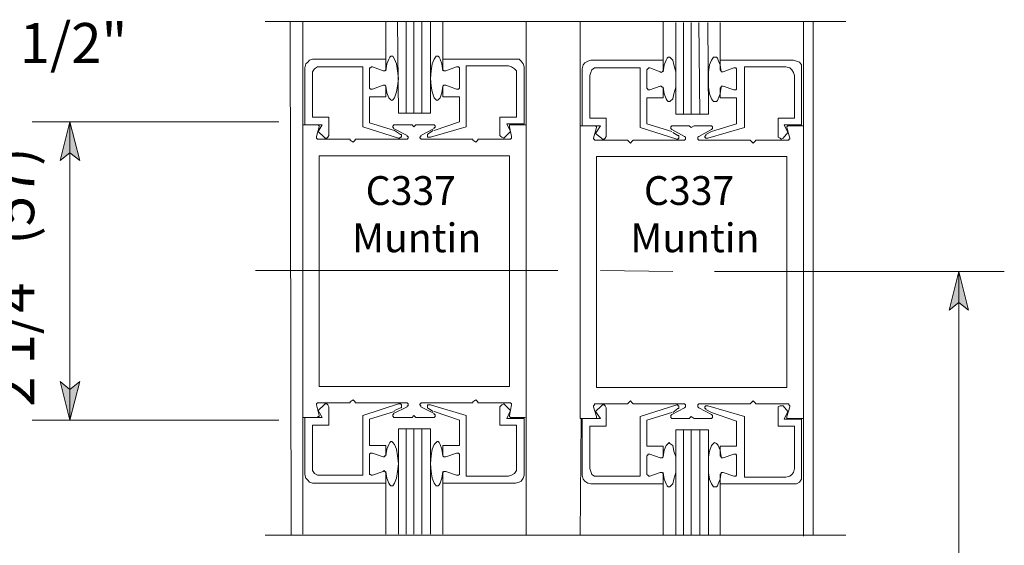
# Model space of a CAD drawing. Units: inches. Extents: x 0.4 to 7.9, y 0 to 10.3.
# Drawn here: x 6.2 to 7.9, y 4.1 to 5 of the extents above; entities that cross this region are included whole.
import ezdxf

# ---------------------------------------------------------------- set-up
doc = ezdxf.new("R2010")
doc.units = ezdxf.units.IN
doc.header["$MEASUREMENT"] = 0
doc.layers.add('Layer 1', color=7, linetype='Continuous')

msp = doc.modelspace()

# ---------------------------------------------------------------- hatches: boundary and pattern name
at = {"layer": 'Layer 1'}
for points in [[(6.25, 4.8467), (6.2667, 4.78), (6.25, 4.7933), (6.2333, 4.78)], [(7.7833, 4.5883), (7.8, 4.5217), (7.7833, 4.535), (7.7667, 4.5217)], [(6.25, 4.3317), (6.2333, 4.3983), (6.25, 4.385), (6.2667, 4.3983)]]:
    msp.add_hatch(color=7, dxfattribs=at).paths.add_polyline_path(points)

# ---------------------------------------------------------------- linework, layer by layer
at = {"layer": 'Layer 1', "color": 7, "lineweight": 13}
for points in [[(7.5883, 5.02), (6.5867, 5.02)], [(6.63, 5.02), (6.6317, 4.1333)], [(7.5317, 5.02), (7.5317, 4.1333)], [(6.6517, 4.3367), (6.6517, 4.8433)], [(7.0367, 4.3367), (7.0367, 4.8417)], [(7.13, 4.335), (7.13, 4.84)], [(7.515, 4.335), (7.515, 4.84)], [(6.7383, 4.8117), (6.7333, 4.815)], [(6.7383, 4.8117), (6.7417, 4.815)], [(6.95, 4.8117), (6.945, 4.815)], [(6.95, 4.8117), (6.9533, 4.815)], [(7.2117, 4.815), (7.2117, 4.815)], [(7.2117, 4.815), (7.2133, 4.8133)], [(7.2167, 4.81), (7.2133, 4.8133)], [(7.2167, 4.81), (7.22, 4.8133)], [(7.22, 4.8133), (7.2217, 4.815)], [(7.2217, 4.815), (7.2217, 4.815)], [(7.4233, 4.815), (7.4233, 4.815)], [(7.4233, 4.815), (7.425, 4.8133)], [(7.4283, 4.81), (7.425, 4.8133)], [(7.4283, 4.81), (7.4317, 4.8133)], [(7.4317, 4.8133), (7.4333, 4.815)], [(7.4333, 4.815), (7.4333, 4.815)], [(7.0083, 4.7883), (6.68, 4.7883)], [(6.68, 4.39), (6.68, 4.7883)], [(7.0083, 4.39), (7.0083, 4.7883)], [(7.4867, 4.7867), (7.1583, 4.7867)], [(7.1583, 4.3883), (7.1583, 4.7867)], [(7.4867, 4.3883), (7.4867, 4.7867)], [(7.0083, 4.39), (6.68, 4.39)], [(7.4867, 4.3883), (7.1583, 4.3883)], [(7.5883, 4.1333), (6.5867, 4.1333)], [(7.5883, 4.1333), (6.5867, 4.1333)]]:
    msp.add_lwpolyline(points, dxfattribs=at)
at = {"layer": 'Layer 1', "color": 7, "lineweight": 5}
for points in [[(6.6517, 4.8433), (6.6517, 5.02)], [(6.795, 4.955), (6.795, 5.02)], [(6.8167, 4.8617), (6.815, 5.02)], [(6.8717, 5.02), (6.8717, 4.8617)], [(6.8933, 4.955), (6.8933, 5.02)], [(7.0367, 4.8417), (7.0367, 5.02)], [(7.13, 4.84), (7.13, 5.02)], [(7.2733, 4.9533), (7.2733, 5.02)], [(7.295, 4.86), (7.295, 5.0183)], [(7.35, 5.0183), (7.3517, 4.86)], [(7.3717, 4.9533), (7.3717, 5.0183)], [(7.515, 4.84), (7.515, 5.02)], [(6.8017, 4.9583), (6.8033, 4.96)], [(6.8033, 4.96), (6.805, 4.96)], [(6.805, 4.96), (6.8067, 4.96)], [(6.8067, 4.96), (6.81, 4.955)], [(6.8817, 4.96), (6.8783, 4.955)], [(6.8833, 4.96), (6.8817, 4.96)], [(6.885, 4.96), (6.8833, 4.96)], [(6.8867, 4.9583), (6.885, 4.96)], [(6.6567, 4.9467), (6.655, 4.94)], [(6.66, 4.95), (6.6567, 4.9467)], [(6.6633, 4.9533), (6.66, 4.95)], [(6.6683, 4.955), (6.6633, 4.9533)], [(6.6683, 4.955), (6.795, 4.955)], [(6.795, 4.955), (6.795, 4.9383)], [(6.795, 4.935), (6.7967, 4.9467)], [(6.7967, 4.9467), (6.8, 4.955)], [(6.8, 4.955), (6.8017, 4.9583)], [(6.81, 4.955), (6.8133, 4.9467)], [(6.8133, 4.9467), (6.815, 4.935)], [(6.875, 4.9467), (6.8733, 4.935)], [(6.8783, 4.955), (6.875, 4.9467)], [(6.8883, 4.955), (6.8867, 4.9583)], [(6.8917, 4.9467), (6.8883, 4.955)], [(6.8933, 4.935), (6.8917, 4.9467)], [(7.0183, 4.955), (6.8933, 4.955)], [(6.8933, 4.955), (6.8933, 4.9383)], [(6.9333, 4.8383), (6.9333, 4.9433)], [(7.0067, 4.9433), (6.9333, 4.9433)], [(7.0067, 4.9433), (7.0117, 4.9417)], [(7.0183, 4.955), (7.025, 4.955)], [(7.025, 4.955), (7.0283, 4.9517)], [(7.0283, 4.9517), (7.0317, 4.9467)], [(7.0317, 4.9467), (7.0333, 4.9417)], [(7.135, 4.945), (7.1333, 4.9383)], [(7.1383, 4.9483), (7.135, 4.945)], [(7.1433, 4.9517), (7.1383, 4.9483)], [(7.1483, 4.9533), (7.1433, 4.9517)], [(7.1483, 4.9533), (7.2733, 4.9533)], [(7.2733, 4.9533), (7.2733, 4.9367)], [(7.2733, 4.9333), (7.275, 4.945)], [(7.275, 4.945), (7.2783, 4.9533)], [(7.2783, 4.9533), (7.28, 4.9567)], [(7.28, 4.9567), (7.2817, 4.9583)], [(7.2817, 4.9583), (7.2833, 4.9583)], [(7.2833, 4.9583), (7.285, 4.9583)], [(7.285, 4.9583), (7.29, 4.9533)], [(7.29, 4.9533), (7.2917, 4.945)], [(7.2917, 4.945), (7.295, 4.9333)], [(7.3533, 4.945), (7.3517, 4.9333)], [(7.3567, 4.9533), (7.3533, 4.945)], [(7.36, 4.9583), (7.3567, 4.9533)], [(7.3617, 4.9583), (7.36, 4.9583)], [(7.365, 4.9583), (7.3617, 4.9583)], [(7.3667, 4.9567), (7.365, 4.9583)], [(7.3683, 4.9533), (7.3667, 4.9567)], [(7.3717, 4.945), (7.3683, 4.9533)], [(7.3717, 4.9533), (7.3717, 4.9367)], [(7.4983, 4.9533), (7.3717, 4.9533)], [(7.3733, 4.9333), (7.3717, 4.945)], [(7.4983, 4.9533), (7.5033, 4.9517)], [(7.5033, 4.9517), (7.5083, 4.95)], [(7.5083, 4.95), (7.5117, 4.945)], [(7.5117, 4.945), (7.5117, 4.94)], [(6.655, 4.8417), (6.655, 4.94)], [(6.6717, 4.9383), (6.6683, 4.9333)], [(6.6683, 4.9333), (6.6683, 4.9283)], [(6.6683, 4.855), (6.6683, 4.9283)], [(6.6767, 4.9417), (6.6717, 4.9383)], [(6.6817, 4.9417), (6.6767, 4.9417)], [(6.6817, 4.9417), (6.755, 4.9417)], [(6.755, 4.8383), (6.755, 4.9417)], [(6.7683, 4.94), (6.7667, 4.94)], [(6.7667, 4.94), (6.7667, 4.9383)], [(6.7667, 4.9067), (6.7667, 4.9383)], [(6.77, 4.9417), (6.7683, 4.94)], [(6.7717, 4.9417), (6.77, 4.9417)], [(6.79, 4.935), (6.7717, 4.9417)], [(6.79, 4.935), (6.7917, 4.935)], [(6.7917, 4.935), (6.7933, 4.935)], [(6.7933, 4.935), (6.795, 4.9367)], [(6.795, 4.9367), (6.795, 4.9383)], [(6.815, 4.935), (6.8167, 4.9217)], [(6.8733, 4.935), (6.8717, 4.9217)], [(6.8933, 4.9367), (6.8933, 4.9383)], [(6.895, 4.935), (6.8933, 4.9367)], [(6.8967, 4.935), (6.895, 4.935)], [(6.8983, 4.935), (6.8967, 4.935)], [(6.8983, 4.935), (6.9167, 4.9417)], [(6.9167, 4.9417), (6.9183, 4.9417)], [(6.9183, 4.9417), (6.92, 4.9417)], [(6.92, 4.9417), (6.9217, 4.94)], [(6.9217, 4.94), (6.9217, 4.9383)], [(6.9217, 4.9067), (6.9217, 4.9383)], [(7.0117, 4.9417), (7.0167, 4.9383)], [(7.0167, 4.9383), (7.02, 4.935)], [(7.02, 4.935), (7.02, 4.9283)], [(7.02, 4.855), (7.02, 4.9283)], [(7.0333, 4.8433), (7.0333, 4.9417)], [(7.1333, 4.84), (7.1333, 4.9383)], [(7.1483, 4.9317), (7.1467, 4.9267)], [(7.1467, 4.8533), (7.1467, 4.9267)], [(7.15, 4.9367), (7.1483, 4.9317)], [(7.155, 4.94), (7.15, 4.9367)], [(7.16, 4.94), (7.155, 4.94)], [(7.16, 4.94), (7.2333, 4.94)], [(7.2333, 4.8367), (7.2333, 4.94)], [(7.2467, 4.9383), (7.245, 4.9367)], [(7.245, 4.905), (7.245, 4.9367)], [(7.2483, 4.94), (7.2467, 4.9383)], [(7.2467, 4.9383), (7.2467, 4.9383)], [(7.25, 4.94), (7.2483, 4.94)], [(7.2683, 4.9333), (7.25, 4.94)], [(7.2683, 4.9333), (7.27, 4.9317)], [(7.27, 4.9317), (7.2717, 4.9333)], [(7.2717, 4.9333), (7.2733, 4.935)], [(7.2733, 4.935), (7.2733, 4.9367)], [(7.295, 4.9333), (7.295, 4.92)], [(7.3517, 4.9333), (7.3517, 4.92)], [(7.3733, 4.935), (7.3717, 4.9367)], [(7.3733, 4.9333), (7.3733, 4.935)], [(7.375, 4.9333), (7.3733, 4.9333)], [(7.3767, 4.9333), (7.375, 4.9333)], [(7.3767, 4.9333), (7.395, 4.94)], [(7.395, 4.94), (7.3967, 4.94)], [(7.3967, 4.94), (7.3983, 4.94)], [(7.3983, 4.94), (7.4, 4.9383)], [(7.4, 4.9383), (7.4, 4.9367)], [(7.4, 4.905), (7.4, 4.9367)], [(7.485, 4.9417), (7.4133, 4.9417)], [(7.4133, 4.8367), (7.4133, 4.9417)], [(7.485, 4.9417), (7.4917, 4.94)], [(7.4917, 4.94), (7.495, 4.9367)], [(7.495, 4.9367), (7.4983, 4.9317)], [(7.4983, 4.9317), (7.5, 4.9267)], [(7.5, 4.8533), (7.5, 4.9267)], [(7.5117, 4.8417), (7.5117, 4.94)], [(6.79, 4.91), (6.7717, 4.9033)], [(6.7917, 4.91), (6.79, 4.91)], [(6.7933, 4.91), (6.7917, 4.91)], [(6.795, 4.9083), (6.7933, 4.91)], [(6.8167, 4.9217), (6.815, 4.9083)], [(6.8717, 4.9217), (6.8733, 4.9083)], [(6.8933, 4.9083), (6.895, 4.91)], [(6.895, 4.91), (6.8967, 4.91)], [(6.8967, 4.91), (6.8983, 4.91)], [(6.8983, 4.91), (6.9167, 4.9033)], [(7.295, 4.92), (7.295, 4.9067)], [(7.3517, 4.92), (7.3517, 4.9067)], [(6.7667, 4.9067), (6.7667, 4.905)], [(6.7667, 4.905), (6.7683, 4.9033)], [(6.7683, 4.9033), (6.77, 4.9033)], [(6.77, 4.9033), (6.7717, 4.9033)], [(6.795, 4.9067), (6.795, 4.9083)], [(6.7967, 4.8967), (6.795, 4.9083)], [(6.795, 4.89), (6.795, 4.9067)], [(6.8, 4.8883), (6.7967, 4.8967)], [(6.8133, 4.8983), (6.81, 4.8883)], [(6.815, 4.9083), (6.8133, 4.8983)], [(6.8733, 4.9083), (6.875, 4.8983)], [(6.875, 4.8983), (6.8783, 4.8883)], [(6.8883, 4.8883), (6.8917, 4.8967)], [(6.8917, 4.8967), (6.8933, 4.9083)], [(6.8933, 4.9067), (6.8933, 4.9083)], [(6.8933, 4.9067), (6.8933, 4.9017)], [(6.8933, 4.89), (6.8933, 4.9067)], [(6.9183, 4.9033), (6.9167, 4.9033)], [(6.92, 4.9033), (6.9183, 4.9033)], [(6.9217, 4.905), (6.92, 4.9033)], [(6.9217, 4.9067), (6.9217, 4.905)], [(7.245, 4.905), (7.2467, 4.9033)], [(7.2467, 4.9033), (7.2467, 4.9017)], [(7.2467, 4.9017), (7.2483, 4.9017)], [(7.2483, 4.9017), (7.25, 4.9017)], [(7.2683, 4.9083), (7.25, 4.9017)], [(7.27, 4.9083), (7.2683, 4.9083)], [(7.2717, 4.9067), (7.27, 4.9083)], [(7.2733, 4.9067), (7.2717, 4.9067)], [(7.2733, 4.905), (7.2733, 4.9067)], [(7.275, 4.895), (7.2733, 4.9067)], [(7.2733, 4.8883), (7.2733, 4.905)], [(7.2783, 4.8867), (7.275, 4.895)], [(7.2917, 4.895), (7.29, 4.8867)], [(7.295, 4.9067), (7.2917, 4.895)], [(7.3517, 4.9067), (7.3533, 4.895)], [(7.3533, 4.895), (7.3567, 4.8867)], [(7.3683, 4.8867), (7.3717, 4.895)], [(7.3717, 4.895), (7.3733, 4.9067)], [(7.3717, 4.905), (7.3733, 4.9067)], [(7.3717, 4.905), (7.3717, 4.9)], [(7.3717, 4.8883), (7.3717, 4.905)], [(7.3733, 4.9067), (7.3733, 4.9083)], [(7.3733, 4.9083), (7.375, 4.9083)], [(7.375, 4.9083), (7.3767, 4.9083)], [(7.3767, 4.9083), (7.395, 4.9017)], [(7.3967, 4.9017), (7.395, 4.9017)], [(7.3983, 4.9017), (7.3967, 4.9017)], [(7.4, 4.9033), (7.3983, 4.9017)], [(7.4, 4.905), (7.4, 4.9033)], [(6.7667, 4.89), (6.7667, 4.845)], [(6.795, 4.89), (6.7667, 4.89)], [(6.8017, 4.8867), (6.8, 4.8883)], [(6.8033, 4.885), (6.8017, 4.8867)], [(6.805, 4.8833), (6.8033, 4.885)], [(6.8067, 4.885), (6.805, 4.8833)], [(6.81, 4.8883), (6.8067, 4.885)], [(6.8783, 4.8883), (6.8817, 4.885)], [(6.8817, 4.885), (6.8833, 4.8833)], [(6.8833, 4.8833), (6.885, 4.885)], [(6.885, 4.885), (6.8867, 4.8867)], [(6.8867, 4.8867), (6.8883, 4.8883)], [(6.8933, 4.89), (6.9217, 4.89)], [(6.9217, 4.89), (6.9217, 4.8467)], [(7.2733, 4.8883), (7.245, 4.8883)], [(7.245, 4.8883), (7.245, 4.8433)], [(7.28, 4.8833), (7.2783, 4.8867)], [(7.2817, 4.8817), (7.28, 4.8833)], [(7.2833, 4.8817), (7.2817, 4.8817)], [(7.285, 4.8817), (7.2833, 4.8817)], [(7.29, 4.8867), (7.285, 4.8817)], [(7.3567, 4.8867), (7.36, 4.8817)], [(7.36, 4.8817), (7.3617, 4.8817)], [(7.3617, 4.8817), (7.365, 4.8817)], [(7.365, 4.8817), (7.3667, 4.8833)], [(7.3667, 4.8833), (7.3683, 4.8867)], [(7.3717, 4.8883), (7.4, 4.8883)], [(7.4, 4.8883), (7.4, 4.8433)], [(6.8717, 4.8617), (6.8167, 4.8617)], [(7.3517, 4.86), (7.295, 4.86)], [(6.185, 4.8467), (6.61, 4.8467)], [(6.25, 4.8467), (6.2667, 4.78), (6.25, 4.7933), (6.2333, 4.78), (6.25, 4.8467)], [(6.25, 4.8467), (6.25, 4.3317)], [(6.6767, 4.8417), (6.6517, 4.8417)], [(6.655, 4.8417), (6.685, 4.8417)], [(6.6683, 4.855), (6.6967, 4.855)], [(6.6767, 4.8417), (6.6767, 4.8417)], [(6.6767, 4.8417), (6.6783, 4.8417)], [(6.685, 4.8417), (6.6783, 4.83)], [(6.6783, 4.8417), (6.68, 4.84)], [(6.6967, 4.855), (6.6967, 4.8233)], [(6.7667, 4.845), (6.81, 4.8317)], [(6.8083, 4.84), (6.8083, 4.8417)], [(6.8083, 4.8417), (6.81, 4.8417)], [(6.81, 4.8417), (6.8383, 4.8417)], [(6.81, 4.8417), (6.81, 4.8417)], [(6.8383, 4.8417), (6.8383, 4.8417)], [(6.8383, 4.8417), (6.84, 4.8417)], [(6.8433, 4.8383), (6.84, 4.8417)], [(6.8433, 4.8383), (6.8467, 4.8417)], [(6.8467, 4.8417), (6.8483, 4.8417)], [(6.8767, 4.8417), (6.8483, 4.8417)], [(6.8483, 4.8417), (6.8483, 4.8417)], [(6.8767, 4.8417), (6.8783, 4.8417)], [(6.9217, 4.8467), (6.8783, 4.8317)], [(6.8783, 4.8417), (6.8783, 4.8417)], [(6.8783, 4.8417), (6.88, 4.84)], [(7.02, 4.855), (6.9917, 4.855)], [(6.9917, 4.855), (6.9917, 4.8233)], [(7.0333, 4.8433), (7.0033, 4.8433)], [(7.0033, 4.8433), (7.01, 4.83)], [(7.0083, 4.84), (7.0083, 4.8417)], [(7.0083, 4.8417), (7.01, 4.8417)], [(7.01, 4.8417), (7.0117, 4.8417)], [(7.0117, 4.8417), (7.0367, 4.8417)], [(7.1467, 4.8533), (7.175, 4.8533)], [(7.175, 4.8533), (7.175, 4.8217)], [(7.245, 4.8433), (7.2883, 4.83)], [(7.4, 4.8433), (7.3567, 4.83)], [(7.5, 4.8533), (7.4717, 4.8533)], [(7.4717, 4.8533), (7.4717, 4.8217)], [(7.5117, 4.8417), (7.4817, 4.8417)], [(7.4817, 4.8417), (7.4883, 4.8283)], [(6.68, 4.8383), (6.675, 4.8217)], [(6.6783, 4.83), (6.6883, 4.82)], [(6.68, 4.84), (6.68, 4.8383)], [(6.8167, 4.8183), (6.755, 4.8383)], [(6.8067, 4.8383), (6.8067, 4.84)], [(6.8067, 4.84), (6.8083, 4.84)], [(6.8067, 4.8367), (6.8067, 4.8383)], [(6.8083, 4.8367), (6.8067, 4.8367)], [(6.8083, 4.835), (6.8083, 4.8367)], [(6.8317, 4.8233), (6.8083, 4.835)], [(6.81, 4.8317), (6.82, 4.825)], [(6.8217, 4.825), (6.82, 4.825)], [(6.8217, 4.8233), (6.8217, 4.825)], [(6.855, 4.8233), (6.8783, 4.835)], [(6.8667, 4.825), (6.8683, 4.8267)], [(6.8667, 4.8233), (6.8667, 4.825)], [(6.8667, 4.825), (6.8667, 4.825)], [(6.8767, 4.8317), (6.8683, 4.8267)], [(6.8717, 4.82), (6.9333, 4.8383)], [(6.88, 4.8367), (6.8783, 4.8367)], [(6.8783, 4.8367), (6.8783, 4.835)], [(6.88, 4.84), (6.88, 4.84)], [(6.88, 4.84), (6.88, 4.8383)], [(6.88, 4.8383), (6.88, 4.8367)], [(7.01, 4.83), (7, 4.82)], [(7.0083, 4.8383), (7.0083, 4.84)], [(7.0083, 4.8383), (7.0117, 4.8217)], [(7.155, 4.84), (7.13, 4.84)], [(7.1333, 4.84), (7.165, 4.84)], [(7.1583, 4.8367), (7.1533, 4.8183)], [(7.155, 4.84), (7.1567, 4.84)], [(7.1567, 4.84), (7.1583, 4.8383)], [(7.165, 4.84), (7.1567, 4.8267)], [(7.1567, 4.8267), (7.1667, 4.8183)], [(7.1583, 4.8383), (7.1583, 4.8383)], [(7.1583, 4.8383), (7.1583, 4.8367)], [(7.2967, 4.8167), (7.2333, 4.8367)], [(7.2867, 4.8383), (7.2883, 4.84)], [(7.2867, 4.8367), (7.2867, 4.8383)], [(7.2867, 4.8383), (7.2867, 4.8383)], [(7.2867, 4.835), (7.2867, 4.8367)], [(7.2883, 4.8333), (7.2867, 4.835)], [(7.2867, 4.835), (7.2867, 4.835)], [(7.2883, 4.84), (7.2883, 4.84)], [(7.2883, 4.84), (7.29, 4.84)], [(7.31, 4.8217), (7.2883, 4.8333)], [(7.29, 4.84), (7.3167, 4.84)], [(7.29, 4.8283), (7.2983, 4.8233)], [(7.3167, 4.84), (7.3183, 4.84)], [(7.3183, 4.84), (7.3183, 4.84)], [(7.3217, 4.8367), (7.3183, 4.84)], [(7.3217, 4.8367), (7.3267, 4.84)], [(7.3267, 4.84), (7.3267, 4.84)], [(7.3267, 4.84), (7.3283, 4.84)], [(7.355, 4.84), (7.3283, 4.84)], [(7.335, 4.8217), (7.3567, 4.8333)], [(7.3567, 4.83), (7.3467, 4.825)], [(7.3467, 4.8233), (7.3467, 4.825)], [(7.35, 4.8183), (7.4133, 4.8367)], [(7.355, 4.84), (7.3567, 4.84)], [(7.3567, 4.84), (7.3567, 4.84)], [(7.3567, 4.84), (7.3583, 4.8383)], [(7.3583, 4.835), (7.3567, 4.8333)], [(7.3583, 4.8383), (7.3583, 4.8383)], [(7.3583, 4.8383), (7.3583, 4.8367)], [(7.3583, 4.8367), (7.3583, 4.835)], [(7.3583, 4.835), (7.3583, 4.835)], [(7.4883, 4.8283), (7.48, 4.8183)], [(7.4867, 4.8383), (7.4883, 4.84)], [(7.4867, 4.8367), (7.4867, 4.8383)], [(7.4867, 4.8383), (7.4867, 4.8383)], [(7.4867, 4.8367), (7.4917, 4.8183)], [(7.4883, 4.84), (7.49, 4.84)], [(7.49, 4.84), (7.515, 4.84)], [(6.675, 4.82), (6.675, 4.8217)], [(6.675, 4.8183), (6.675, 4.82)], [(6.6767, 4.8167), (6.675, 4.8183)], [(6.6783, 4.8167), (6.6767, 4.8167)], [(6.6783, 4.8167), (6.7317, 4.8167)], [(6.6883, 4.82), (6.69, 4.8183)], [(6.69, 4.8183), (6.6933, 4.8183)], [(6.6933, 4.8183), (6.695, 4.82)], [(6.695, 4.82), (6.6967, 4.8233)], [(6.7317, 4.8167), (6.7333, 4.8167)], [(6.7333, 4.8167), (6.7333, 4.815)], [(6.7417, 4.815), (6.7417, 4.8167)], [(6.7417, 4.8167), (6.7433, 4.8167)], [(6.7433, 4.8167), (6.83, 4.8167)], [(6.8167, 4.8183), (6.8183, 4.8183)], [(6.8183, 4.8183), (6.82, 4.82)], [(6.82, 4.82), (6.8217, 4.82)], [(6.8217, 4.8217), (6.8217, 4.8233)], [(6.8217, 4.82), (6.8217, 4.8217)], [(6.8217, 4.8217), (6.8217, 4.8217)], [(6.8317, 4.8167), (6.83, 4.8167)], [(6.83, 4.8167), (6.83, 4.8167)], [(6.8317, 4.8233), (6.8317, 4.8217)], [(6.8317, 4.8217), (6.8333, 4.8217)], [(6.8333, 4.8183), (6.8317, 4.8167)], [(6.8333, 4.8217), (6.8333, 4.82)], [(6.8333, 4.82), (6.8333, 4.8183)], [(6.8333, 4.8183), (6.8333, 4.8183)], [(6.8533, 4.82), (6.855, 4.8217)], [(6.8533, 4.8183), (6.8533, 4.82)], [(6.855, 4.8183), (6.8533, 4.8183)], [(6.855, 4.8217), (6.855, 4.8233)], [(6.855, 4.8217), (6.855, 4.8217)], [(6.855, 4.8167), (6.855, 4.8183)], [(6.8567, 4.8167), (6.855, 4.8167)], [(6.8583, 4.8167), (6.8567, 4.8167)], [(6.9433, 4.8167), (6.8583, 4.8167)], [(6.8667, 4.8217), (6.8667, 4.8233)], [(6.8667, 4.82), (6.8667, 4.8217)], [(6.8683, 4.82), (6.8667, 4.82)], [(6.87, 4.82), (6.8683, 4.82)], [(6.8717, 4.82), (6.87, 4.82)], [(6.9433, 4.8167), (6.945, 4.8167)], [(6.945, 4.8167), (6.945, 4.815)], [(6.9533, 4.815), (6.9533, 4.8167)], [(6.9533, 4.8167), (6.955, 4.8167)], [(7.0083, 4.8167), (6.955, 4.8167)], [(6.9933, 4.8217), (6.9917, 4.8233)], [(6.995, 4.82), (6.9933, 4.8217)], [(6.9983, 4.8183), (6.995, 4.82)], [(7, 4.82), (6.9983, 4.8183)], [(7.01, 4.8167), (7.0083, 4.8167)], [(7.0117, 4.8183), (7.01, 4.8167)], [(7.0117, 4.8217), (7.0117, 4.82)], [(7.0117, 4.82), (7.0117, 4.8183)], [(7.1533, 4.8167), (7.1533, 4.8183)], [(7.155, 4.8167), (7.1533, 4.8167)], [(7.155, 4.815), (7.155, 4.8167)], [(7.1567, 4.815), (7.155, 4.815)], [(7.1567, 4.815), (7.2117, 4.815)], [(7.1667, 4.8183), (7.1683, 4.8167)], [(7.1683, 4.8167), (7.1717, 4.8167)], [(7.1717, 4.8167), (7.1733, 4.8183)], [(7.1733, 4.8183), (7.175, 4.8217)], [(7.2217, 4.815), (7.3083, 4.815)], [(7.2967, 4.8167), (7.2983, 4.8167)], [(7.3, 4.8233), (7.2983, 4.8233)], [(7.2983, 4.8167), (7.3, 4.8183)], [(7.2983, 4.8167), (7.2983, 4.8167)], [(7.3, 4.8217), (7.3, 4.8233)], [(7.3, 4.82), (7.3, 4.8217)], [(7.3, 4.8183), (7.3, 4.82)], [(7.3, 4.82), (7.3, 4.82)], [(7.31, 4.815), (7.3083, 4.815)], [(7.31, 4.8217), (7.3117, 4.82)], [(7.3117, 4.8167), (7.31, 4.815)], [(7.31, 4.815), (7.31, 4.815)], [(7.3117, 4.82), (7.3117, 4.82)], [(7.3117, 4.82), (7.3117, 4.8183)], [(7.3117, 4.8183), (7.3117, 4.8167)], [(7.3117, 4.8167), (7.3117, 4.8167)], [(7.3333, 4.82), (7.335, 4.8217)], [(7.3333, 4.8183), (7.3333, 4.82)], [(7.3333, 4.82), (7.3333, 4.82)], [(7.3333, 4.8167), (7.3333, 4.8183)], [(7.335, 4.815), (7.3333, 4.8167)], [(7.3333, 4.8167), (7.3333, 4.8167)], [(7.3367, 4.815), (7.335, 4.815)], [(7.335, 4.815), (7.335, 4.815)], [(7.4233, 4.815), (7.3367, 4.815)], [(7.345, 4.8217), (7.3467, 4.8233)], [(7.345, 4.82), (7.345, 4.8217)], [(7.345, 4.8217), (7.345, 4.8217)], [(7.3467, 4.8183), (7.345, 4.82)], [(7.3483, 4.8183), (7.3467, 4.8183)], [(7.3467, 4.8183), (7.3467, 4.8183)], [(7.35, 4.8183), (7.3483, 4.8183)], [(7.4883, 4.815), (7.4333, 4.815)], [(7.4717, 4.82), (7.4717, 4.8217)], [(7.475, 4.8183), (7.4717, 4.82)], [(7.4767, 4.8167), (7.475, 4.8183)], [(7.48, 4.8183), (7.4767, 4.8167)], [(7.49, 4.815), (7.4883, 4.815)], [(7.4917, 4.8167), (7.49, 4.8167)], [(7.49, 4.8167), (7.49, 4.815)], [(7.4917, 4.8183), (7.4917, 4.8167)], [(6.57, 4.59), (7.065, 4.59)], [(7.0917, 4.59), (7.065, 4.59)], [(7.29, 4.5883), (7.165, 4.59)], [(7.8617, 4.5883), (7.3617, 4.5883)], [(7.7833, 4.5883), (7.8, 4.5217), (7.7833, 4.535), (7.7667, 4.5217), (7.7833, 4.5883)], [(7.7833, 4.5883), (7.7833, 3.0367)], [(6.25, 4.3317), (6.2333, 4.3983), (6.25, 4.385), (6.2667, 4.3983), (6.25, 4.3317)], [(6.7383, 4.3667), (6.7333, 4.3633)], [(6.7383, 4.3667), (6.7417, 4.3633)], [(6.95, 4.3667), (6.945, 4.3633)], [(6.95, 4.3667), (6.9533, 4.3633)], [(7.2167, 4.365), (7.2133, 4.3617)], [(7.2167, 4.365), (7.22, 4.3617)], [(7.4283, 4.365), (7.425, 4.3617)], [(7.4283, 4.365), (7.4317, 4.3617)], [(6.6767, 4.3617), (6.675, 4.36)], [(6.675, 4.36), (6.675, 4.36)], [(6.675, 4.36), (6.675, 4.3583)], [(6.68, 4.34), (6.675, 4.3583)], [(6.6783, 4.3617), (6.6767, 4.3617)], [(6.6783, 4.3617), (6.7317, 4.3617)], [(6.6783, 4.3483), (6.6883, 4.3583)], [(6.685, 4.3367), (6.6783, 4.3483)], [(6.6883, 4.3583), (6.69, 4.36)], [(6.69, 4.36), (6.6933, 4.36)], [(6.6933, 4.36), (6.695, 4.3583)], [(6.695, 4.3583), (6.6967, 4.355)], [(6.6967, 4.3233), (6.6967, 4.355)], [(6.7317, 4.3617), (6.7333, 4.3617)], [(6.7333, 4.3617), (6.7333, 4.3633)], [(6.7417, 4.3633), (6.7417, 4.3617)], [(6.7417, 4.3617), (6.7433, 4.3617)], [(6.7433, 4.3617), (6.83, 4.3617)], [(6.8167, 4.36), (6.755, 4.34)], [(6.8317, 4.355), (6.8083, 4.3433)], [(6.81, 4.3483), (6.82, 4.3533)], [(6.8167, 4.36), (6.8183, 4.36)], [(6.8183, 4.36), (6.82, 4.36)], [(6.82, 4.36), (6.8217, 4.3583)], [(6.8217, 4.3533), (6.82, 4.3533)], [(6.8217, 4.3583), (6.8217, 4.3567)], [(6.8217, 4.3567), (6.8217, 4.3567)], [(6.8217, 4.3567), (6.8217, 4.355)], [(6.8217, 4.355), (6.8217, 4.3533)], [(6.8317, 4.3617), (6.83, 4.3617)], [(6.83, 4.3617), (6.83, 4.3617)], [(6.8333, 4.36), (6.8317, 4.3617)], [(6.8317, 4.355), (6.8317, 4.3567)], [(6.8317, 4.3567), (6.8333, 4.3567)], [(6.8333, 4.3583), (6.8333, 4.36)], [(6.8333, 4.36), (6.8333, 4.36)], [(6.8333, 4.3567), (6.8333, 4.3583)], [(6.855, 4.36), (6.8533, 4.36)], [(6.8533, 4.36), (6.8533, 4.3583)], [(6.8533, 4.3583), (6.855, 4.3567)], [(6.8567, 4.3617), (6.855, 4.3617)], [(6.855, 4.3617), (6.855, 4.36)], [(6.855, 4.3567), (6.855, 4.3567)], [(6.855, 4.3567), (6.855, 4.355)], [(6.855, 4.355), (6.8783, 4.3433)], [(6.8583, 4.3617), (6.8567, 4.3617)], [(6.9433, 4.3617), (6.8583, 4.3617)], [(6.8683, 4.3583), (6.8667, 4.3583)], [(6.8667, 4.3583), (6.8667, 4.3567)], [(6.8667, 4.3567), (6.8667, 4.355)], [(6.8667, 4.355), (6.8667, 4.355)], [(6.8667, 4.355), (6.8667, 4.3533)], [(6.8667, 4.3533), (6.8683, 4.3517)], [(6.87, 4.3583), (6.8683, 4.3583)], [(6.8767, 4.3467), (6.8683, 4.3517)], [(6.8717, 4.3583), (6.87, 4.3583)], [(6.8717, 4.3583), (6.9333, 4.34)], [(6.9433, 4.3617), (6.945, 4.3617)], [(6.945, 4.3617), (6.945, 4.3633)], [(6.9533, 4.3633), (6.9533, 4.3617)], [(6.9533, 4.3617), (6.955, 4.3617)], [(7.0083, 4.3617), (6.955, 4.3617)], [(6.9933, 4.3567), (6.9917, 4.355)], [(6.9917, 4.3233), (6.9917, 4.355)], [(6.995, 4.3583), (6.9933, 4.3567)], [(6.9983, 4.36), (6.995, 4.3583)], [(7, 4.3583), (6.9983, 4.36)], [(7.01, 4.3483), (7, 4.3583)], [(7.0033, 4.335), (7.01, 4.3483)], [(7.01, 4.3617), (7.0083, 4.3617)], [(7.0083, 4.34), (7.0117, 4.3583)], [(7.0117, 4.36), (7.01, 4.3617)], [(7.0117, 4.3583), (7.0117, 4.36)], [(7.0117, 4.36), (7.0117, 4.36)], [(7.155, 4.3583), (7.1533, 4.3567)], [(7.1533, 4.3567), (7.1533, 4.355)], [(7.1583, 4.3383), (7.1533, 4.355)], [(7.1567, 4.36), (7.155, 4.36)], [(7.155, 4.36), (7.155, 4.3583)], [(7.1567, 4.36), (7.2117, 4.36)], [(7.1567, 4.3467), (7.1667, 4.3567)], [(7.1667, 4.3567), (7.1683, 4.3583)], [(7.1683, 4.3583), (7.1717, 4.3583)], [(7.1717, 4.3583), (7.1733, 4.3567)], [(7.1733, 4.3567), (7.175, 4.3533)], [(7.175, 4.3217), (7.175, 4.3533)], [(7.2117, 4.36), (7.2133, 4.3617)], [(7.2117, 4.36), (7.2117, 4.36)], [(7.22, 4.3617), (7.2217, 4.36)], [(7.2217, 4.36), (7.3083, 4.36)], [(7.2217, 4.36), (7.2217, 4.36)], [(7.2967, 4.3583), (7.2333, 4.3383)], [(7.31, 4.3533), (7.2883, 4.3417)], [(7.29, 4.345), (7.2983, 4.3517)], [(7.2967, 4.3583), (7.2983, 4.3583)], [(7.2983, 4.3583), (7.2983, 4.3567)], [(7.2983, 4.3567), (7.3, 4.3567)], [(7.3, 4.3517), (7.2983, 4.3517)], [(7.3, 4.3567), (7.3, 4.355)], [(7.3, 4.355), (7.3, 4.355)], [(7.3, 4.355), (7.3, 4.3533)], [(7.3, 4.3533), (7.3, 4.3517)], [(7.31, 4.36), (7.3083, 4.36)], [(7.3117, 4.3583), (7.31, 4.36)], [(7.31, 4.36), (7.31, 4.36)], [(7.31, 4.3533), (7.3117, 4.355)], [(7.3117, 4.3567), (7.3117, 4.3583)], [(7.3117, 4.3583), (7.3117, 4.3583)], [(7.3117, 4.355), (7.3117, 4.3567)], [(7.3117, 4.355), (7.3117, 4.355)], [(7.335, 4.36), (7.3333, 4.3583)], [(7.3333, 4.3583), (7.3333, 4.3583)], [(7.3333, 4.3583), (7.3333, 4.3567)], [(7.3333, 4.3567), (7.3333, 4.355)], [(7.3333, 4.355), (7.3333, 4.355)], [(7.3333, 4.355), (7.335, 4.3533)], [(7.3367, 4.36), (7.335, 4.36)], [(7.335, 4.36), (7.335, 4.36)], [(7.335, 4.3533), (7.3567, 4.3417)], [(7.4233, 4.36), (7.3367, 4.36)], [(7.3467, 4.3567), (7.345, 4.355)], [(7.345, 4.355), (7.345, 4.3533)], [(7.345, 4.3533), (7.345, 4.3517)], [(7.345, 4.3517), (7.3467, 4.3517)], [(7.3483, 4.3567), (7.3467, 4.3567)], [(7.3467, 4.3567), (7.3467, 4.3567)], [(7.3467, 4.3517), (7.3467, 4.35)], [(7.3567, 4.345), (7.3467, 4.35)], [(7.35, 4.3567), (7.3483, 4.3567)], [(7.35, 4.3567), (7.4133, 4.3383)], [(7.4233, 4.36), (7.425, 4.3617)], [(7.4233, 4.36), (7.4233, 4.36)], [(7.4317, 4.3617), (7.4333, 4.36)], [(7.4333, 4.36), (7.4333, 4.36)], [(7.4883, 4.36), (7.4333, 4.36)], [(7.475, 4.3567), (7.4717, 4.355)], [(7.4717, 4.355), (7.4717, 4.3533)], [(7.4717, 4.3217), (7.4717, 4.3533)], [(7.4767, 4.3567), (7.475, 4.3567)], [(7.48, 4.3567), (7.4767, 4.3567)], [(7.4883, 4.3467), (7.48, 4.3567)], [(7.4867, 4.3383), (7.4917, 4.355)], [(7.49, 4.36), (7.4883, 4.36)], [(7.49, 4.3583), (7.49, 4.36)], [(7.4917, 4.3567), (7.49, 4.3583)], [(7.4917, 4.355), (7.4917, 4.3567)], [(6.185, 4.3317), (6.61, 4.3317)], [(6.6517, 4.3367), (6.6517, 4.135)], [(6.6767, 4.3367), (6.6517, 4.3367)], [(6.655, 4.3367), (6.655, 4.2383)], [(6.655, 4.3367), (6.685, 4.3367)], [(6.6767, 4.3367), (6.6783, 4.3383)], [(6.6767, 4.3367), (6.6767, 4.3367)], [(6.6783, 4.3383), (6.68, 4.3383)], [(6.68, 4.3383), (6.68, 4.34)], [(6.755, 4.34), (6.755, 4.2367)], [(6.7667, 4.3333), (6.81, 4.3467)], [(6.7667, 4.2883), (6.7667, 4.3333)], [(6.8083, 4.3417), (6.8067, 4.3417)], [(6.8067, 4.3417), (6.8067, 4.34)], [(6.8067, 4.34), (6.8067, 4.3383)], [(6.8067, 4.3383), (6.8083, 4.3383)], [(6.8083, 4.3433), (6.8083, 4.3417)], [(6.8083, 4.3383), (6.8083, 4.3367)], [(6.8083, 4.3367), (6.81, 4.3367)], [(6.81, 4.3367), (6.81, 4.3367)], [(6.81, 4.3367), (6.8383, 4.3367)], [(6.8383, 4.3367), (6.8383, 4.3367)], [(6.8383, 4.3367), (6.84, 4.3367)], [(6.8433, 4.34), (6.84, 4.3367)], [(6.8433, 4.34), (6.8467, 4.3367)], [(6.8467, 4.3367), (6.8483, 4.3367)], [(6.8483, 4.3367), (6.8483, 4.3367)], [(6.8767, 4.3367), (6.8483, 4.3367)], [(6.8767, 4.3367), (6.8783, 4.3367)], [(6.9217, 4.3317), (6.8783, 4.3467)], [(6.8783, 4.3417), (6.8783, 4.3433)], [(6.88, 4.3417), (6.8783, 4.3417)], [(6.8783, 4.3367), (6.88, 4.3383)], [(6.8783, 4.3367), (6.8783, 4.3367)], [(6.88, 4.34), (6.88, 4.3417)], [(6.88, 4.3383), (6.88, 4.34)], [(6.88, 4.3383), (6.88, 4.3383)], [(6.9217, 4.2883), (6.9217, 4.3317)], [(6.9333, 4.34), (6.9333, 4.235)], [(7.0333, 4.335), (7.0033, 4.335)], [(7.0083, 4.34), (7.0083, 4.3383)], [(7.0083, 4.3383), (7.0083, 4.3383)], [(7.0083, 4.3383), (7.01, 4.3367)], [(7.01, 4.3367), (7.0117, 4.3367)], [(7.0117, 4.3367), (7.035, 4.3367)], [(7.0333, 4.335), (7.0333, 4.2367)], [(7.0367, 4.3367), (7.0367, 4.1333)], [(7.155, 4.335), (7.13, 4.335)], [(7.1317, 4.3333), (7.13, 4.1333)], [(7.1333, 4.335), (7.1333, 4.2367)], [(7.1333, 4.335), (7.165, 4.335)], [(7.155, 4.335), (7.1567, 4.335)], [(7.165, 4.335), (7.1567, 4.3467)], [(7.1567, 4.335), (7.1583, 4.335)], [(7.1583, 4.3367), (7.1583, 4.3383)], [(7.1583, 4.335), (7.1583, 4.3367)], [(7.2333, 4.3383), (7.2333, 4.235)], [(7.245, 4.3317), (7.2883, 4.345)], [(7.245, 4.2867), (7.245, 4.3317)], [(7.2883, 4.3417), (7.2867, 4.34)], [(7.2867, 4.34), (7.2867, 4.34)], [(7.2867, 4.34), (7.2867, 4.3383)], [(7.2867, 4.3383), (7.2867, 4.3367)], [(7.2867, 4.3367), (7.2867, 4.3367)], [(7.2867, 4.3367), (7.2883, 4.335)], [(7.2883, 4.335), (7.2883, 4.335)], [(7.2883, 4.335), (7.29, 4.335)], [(7.29, 4.335), (7.3167, 4.335)], [(7.3167, 4.335), (7.3183, 4.335)], [(7.3217, 4.3383), (7.3183, 4.335)], [(7.3183, 4.335), (7.3183, 4.335)], [(7.3217, 4.3383), (7.3267, 4.335)], [(7.3267, 4.335), (7.3267, 4.335)], [(7.3267, 4.335), (7.3283, 4.335)], [(7.355, 4.335), (7.3283, 4.335)], [(7.355, 4.335), (7.3567, 4.335)], [(7.4, 4.33), (7.3567, 4.345)], [(7.3583, 4.34), (7.3567, 4.3417)], [(7.3567, 4.335), (7.3583, 4.3367)], [(7.3567, 4.335), (7.3567, 4.335)], [(7.3583, 4.3383), (7.3583, 4.34)], [(7.3583, 4.34), (7.3583, 4.34)], [(7.3583, 4.3367), (7.3583, 4.3383)], [(7.3583, 4.3367), (7.3583, 4.3367)], [(7.4133, 4.3383), (7.4133, 4.2333)], [(7.4817, 4.3333), (7.4883, 4.3467)], [(7.5117, 4.3333), (7.4817, 4.3333)], [(7.4867, 4.3383), (7.4867, 4.3367)], [(7.4867, 4.3367), (7.4867, 4.335)], [(7.4867, 4.335), (7.4883, 4.335)], [(7.4883, 4.335), (7.49, 4.335)], [(7.49, 4.335), (7.515, 4.335)], [(7.5117, 4.3333), (7.5117, 4.235)], [(7.515, 4.335), (7.515, 4.1317)], [(6.6683, 4.3233), (6.6683, 4.25)], [(6.6683, 4.3233), (6.6967, 4.3233)], [(6.8167, 4.3167), (6.8167, 4.135)], [(6.8717, 4.3167), (6.8167, 4.3167)], [(6.8717, 4.135), (6.8717, 4.3167)], [(7.02, 4.3233), (6.9917, 4.3233)], [(7.02, 4.3233), (7.02, 4.25)], [(7.1467, 4.3217), (7.175, 4.3217)], [(7.1467, 4.3217), (7.1467, 4.2483)], [(7.295, 4.315), (7.295, 4.1333)], [(7.3517, 4.315), (7.295, 4.315)], [(7.3517, 4.1333), (7.3517, 4.315)], [(7.4, 4.2867), (7.4, 4.33)], [(7.5, 4.3217), (7.4717, 4.3217)], [(7.5, 4.3217), (7.5, 4.2483)], [(6.795, 4.2883), (6.7667, 4.2883)], [(6.795, 4.2883), (6.795, 4.2717)], [(6.7967, 4.2817), (6.795, 4.27)], [(6.8, 4.29), (6.7967, 4.2817)], [(6.8017, 4.2933), (6.8, 4.29)], [(6.8033, 4.295), (6.8017, 4.2933)], [(6.805, 4.295), (6.8033, 4.295)], [(6.8067, 4.2933), (6.805, 4.295)], [(6.81, 4.29), (6.8067, 4.2933)], [(6.8133, 4.2817), (6.81, 4.29)], [(6.815, 4.27), (6.8133, 4.2817)], [(6.8733, 4.27), (6.875, 4.2817)], [(6.875, 4.2817), (6.8783, 4.29)], [(6.8783, 4.29), (6.8817, 4.2933)], [(6.8817, 4.2933), (6.8833, 4.295)], [(6.8833, 4.295), (6.885, 4.295)], [(6.885, 4.295), (6.8867, 4.2933)], [(6.8867, 4.2933), (6.8883, 4.29)], [(6.8883, 4.29), (6.8917, 4.2817)], [(6.8917, 4.2817), (6.8933, 4.27)], [(6.8933, 4.2883), (6.8933, 4.2717)], [(6.8933, 4.2883), (6.9217, 4.2883)], [(7.2733, 4.2867), (7.245, 4.2867)], [(7.2733, 4.2867), (7.2733, 4.27)], [(7.2783, 4.2883), (7.275, 4.28)], [(7.28, 4.29), (7.2783, 4.2883)], [(7.2817, 4.2917), (7.28, 4.29)], [(7.2833, 4.2933), (7.2817, 4.2917)], [(7.285, 4.2917), (7.2833, 4.2933)], [(7.29, 4.2883), (7.285, 4.2917)], [(7.2917, 4.2783), (7.29, 4.2883)], [(7.3533, 4.2783), (7.3567, 4.2883)], [(7.3567, 4.2883), (7.36, 4.2917)], [(7.36, 4.2917), (7.3617, 4.2933)], [(7.3617, 4.2933), (7.365, 4.2917)], [(7.365, 4.2917), (7.3667, 4.29)], [(7.3667, 4.29), (7.3683, 4.2883)], [(7.3683, 4.2883), (7.3717, 4.28)], [(7.3717, 4.2867), (7.3717, 4.27)], [(7.3717, 4.2867), (7.4, 4.2867)], [(6.7667, 4.2733), (6.7683, 4.275)], [(6.7667, 4.2717), (6.7667, 4.2733)], [(6.7667, 4.2717), (6.7667, 4.24)], [(6.7683, 4.275), (6.77, 4.275)], [(6.77, 4.275), (6.7717, 4.275)], [(6.79, 4.2683), (6.7717, 4.275)], [(6.7917, 4.2683), (6.79, 4.2683)], [(6.7933, 4.27), (6.7917, 4.2683)], [(6.795, 4.27), (6.7933, 4.27)], [(6.795, 4.2717), (6.795, 4.27)], [(6.8167, 4.2567), (6.815, 4.27)], [(6.8717, 4.2567), (6.8733, 4.27)], [(6.8933, 4.2717), (6.8933, 4.2767)], [(6.8933, 4.2717), (6.8933, 4.27)], [(6.8933, 4.27), (6.895, 4.2683)], [(6.895, 4.2683), (6.8967, 4.2683)], [(6.8967, 4.2683), (6.8983, 4.2683)], [(6.8983, 4.2683), (6.9167, 4.275)], [(6.9183, 4.275), (6.9167, 4.275)], [(6.92, 4.275), (6.9183, 4.275)], [(6.9217, 4.2733), (6.92, 4.275)], [(6.9217, 4.2717), (6.9217, 4.2733)], [(6.9217, 4.2717), (6.9217, 4.24)], [(7.245, 4.27), (7.2467, 4.2717)], [(7.245, 4.27), (7.245, 4.2383)], [(7.2467, 4.2717), (7.2467, 4.2733)], [(7.2467, 4.2733), (7.2483, 4.2733)], [(7.2483, 4.2733), (7.25, 4.2733)], [(7.2683, 4.2667), (7.25, 4.2733)], [(7.27, 4.2667), (7.2683, 4.2667)], [(7.2717, 4.2667), (7.27, 4.2667)], [(7.2733, 4.2683), (7.2717, 4.2667)], [(7.275, 4.28), (7.2733, 4.2683)], [(7.2733, 4.27), (7.2733, 4.2683)], [(7.295, 4.2683), (7.2917, 4.2783)], [(7.295, 4.255), (7.295, 4.2683)], [(7.3517, 4.2683), (7.3533, 4.2783)], [(7.3517, 4.255), (7.3517, 4.2683)], [(7.3717, 4.28), (7.3733, 4.2683)], [(7.3717, 4.27), (7.3717, 4.275)], [(7.3717, 4.27), (7.3733, 4.2683)], [(7.3733, 4.2683), (7.3733, 4.2667)], [(7.3733, 4.2667), (7.375, 4.2667)], [(7.375, 4.2667), (7.3767, 4.2667)], [(7.3767, 4.2667), (7.395, 4.2733)], [(7.3967, 4.2733), (7.395, 4.2733)], [(7.3983, 4.2733), (7.3967, 4.2733)], [(7.4, 4.2717), (7.3983, 4.2733)], [(7.4, 4.27), (7.4, 4.2717)], [(7.4, 4.27), (7.4, 4.2383)], [(6.6683, 4.245), (6.6683, 4.25)], [(6.815, 4.2433), (6.8167, 4.2567)], [(6.8733, 4.2433), (6.8717, 4.2567)], [(7.02, 4.245), (7.02, 4.25)], [(7.1483, 4.2433), (7.1467, 4.2483)], [(7.295, 4.2417), (7.295, 4.255)], [(7.3517, 4.2417), (7.3517, 4.255)], [(7.4983, 4.2417), (7.5, 4.2483)], [(6.6567, 4.2317), (6.655, 4.2383)], [(6.66, 4.2283), (6.6567, 4.2317)], [(6.6717, 4.24), (6.6683, 4.245)], [(6.6767, 4.2367), (6.6717, 4.24)], [(6.6817, 4.2367), (6.6767, 4.2367)], [(6.6817, 4.2367), (6.755, 4.2367)], [(6.7667, 4.2383), (6.7667, 4.24)], [(6.7683, 4.2383), (6.7667, 4.2383)], [(6.77, 4.2367), (6.7683, 4.2383)], [(6.7717, 4.2367), (6.77, 4.2367)], [(6.79, 4.2433), (6.7717, 4.2367)], [(6.79, 4.2433), (6.7917, 4.245)], [(6.7917, 4.245), (6.7933, 4.2433)], [(6.7933, 4.2433), (6.795, 4.2417)], [(6.795, 4.2433), (6.7967, 4.2317)], [(6.795, 4.2417), (6.795, 4.24)], [(6.795, 4.2233), (6.795, 4.24)], [(6.7967, 4.2317), (6.8, 4.2233)], [(6.81, 4.2233), (6.8133, 4.2317)], [(6.8133, 4.2317), (6.815, 4.2433)], [(6.875, 4.2317), (6.8733, 4.2433)], [(6.8783, 4.2233), (6.875, 4.2317)], [(6.8917, 4.2317), (6.8883, 4.2233)], [(6.8933, 4.2433), (6.8917, 4.2317)], [(6.895, 4.2433), (6.8933, 4.2417)], [(6.8933, 4.2417), (6.8933, 4.24)], [(6.8933, 4.2233), (6.8933, 4.24)], [(6.8967, 4.2433), (6.895, 4.2433)], [(6.8983, 4.2433), (6.8967, 4.2433)], [(6.8983, 4.2433), (6.9167, 4.2367)], [(6.9167, 4.2367), (6.9183, 4.2367)], [(6.9183, 4.2367), (6.92, 4.2367)], [(6.92, 4.2367), (6.9217, 4.2383)], [(6.9217, 4.2383), (6.9217, 4.24)], [(7.0067, 4.235), (6.9333, 4.235)], [(7.0067, 4.235), (7.0117, 4.2367)], [(7.0117, 4.2367), (7.0167, 4.24)], [(7.0167, 4.24), (7.02, 4.245)], [(7.0283, 4.2267), (7.0317, 4.2317)], [(7.0317, 4.2317), (7.0333, 4.2367)], [(7.135, 4.23), (7.1333, 4.2367)], [(7.1383, 4.2267), (7.135, 4.23)], [(7.15, 4.2383), (7.1483, 4.2433)], [(7.155, 4.235), (7.15, 4.2383)], [(7.16, 4.235), (7.155, 4.235)], [(7.16, 4.235), (7.2333, 4.235)], [(7.2467, 4.2367), (7.245, 4.2383)], [(7.2483, 4.235), (7.2467, 4.2367)], [(7.2467, 4.2367), (7.2467, 4.2367)], [(7.25, 4.235), (7.2483, 4.235)], [(7.2683, 4.2417), (7.25, 4.235)], [(7.2683, 4.2417), (7.27, 4.2417)], [(7.27, 4.2417), (7.2717, 4.2417)], [(7.2717, 4.2417), (7.2733, 4.24)], [(7.2733, 4.2417), (7.275, 4.23)], [(7.2733, 4.24), (7.2733, 4.2383)], [(7.2733, 4.2217), (7.2733, 4.2383)], [(7.275, 4.23), (7.2783, 4.2217)], [(7.29, 4.2217), (7.2917, 4.23)], [(7.2917, 4.23), (7.295, 4.2417)], [(7.3533, 4.23), (7.3517, 4.2417)], [(7.3567, 4.2217), (7.3533, 4.23)], [(7.3717, 4.23), (7.3683, 4.2217)], [(7.3733, 4.2417), (7.3717, 4.23)], [(7.3733, 4.24), (7.3717, 4.2383)], [(7.3717, 4.2217), (7.3717, 4.2383)], [(7.375, 4.2417), (7.3733, 4.2417)], [(7.3733, 4.2417), (7.3733, 4.24)], [(7.3767, 4.2417), (7.375, 4.2417)], [(7.3767, 4.2417), (7.395, 4.235)], [(7.395, 4.235), (7.3967, 4.235)], [(7.3967, 4.235), (7.3983, 4.235)], [(7.3983, 4.235), (7.4, 4.2367)], [(7.4, 4.2367), (7.4, 4.2383)], [(7.485, 4.2333), (7.4133, 4.2333)], [(7.485, 4.2333), (7.4917, 4.235)], [(7.4917, 4.235), (7.495, 4.2383)], [(7.495, 4.2383), (7.4983, 4.2417)], [(7.5083, 4.225), (7.5117, 4.23)], [(7.5117, 4.23), (7.5117, 4.235)], [(6.6633, 4.225), (6.66, 4.2283)], [(6.6683, 4.2233), (6.6633, 4.225)], [(6.6683, 4.2233), (6.795, 4.2233)], [(6.795, 4.2233), (6.795, 4.135)], [(6.8, 4.2233), (6.8017, 4.22)], [(6.8017, 4.22), (6.8033, 4.2183)], [(6.8033, 4.2183), (6.805, 4.2183)], [(6.805, 4.2183), (6.8067, 4.2183)], [(6.8067, 4.2183), (6.81, 4.2233)], [(6.8817, 4.2183), (6.8783, 4.2233)], [(6.8833, 4.2183), (6.8817, 4.2183)], [(6.885, 4.2183), (6.8833, 4.2183)], [(6.8867, 4.22), (6.885, 4.2183)], [(6.8883, 4.2233), (6.8867, 4.22)], [(6.8933, 4.2233), (6.8933, 4.135)], [(7.0183, 4.2233), (6.8933, 4.2233)], [(7.0183, 4.2233), (7.025, 4.225)], [(7.025, 4.225), (7.0283, 4.2267)], [(7.1433, 4.2233), (7.1383, 4.2267)], [(7.1483, 4.2217), (7.1433, 4.2233)], [(7.1483, 4.2217), (7.2733, 4.2217)], [(7.2733, 4.2217), (7.2733, 4.1333)], [(7.2783, 4.2217), (7.28, 4.2183)], [(7.28, 4.2183), (7.2817, 4.2167)], [(7.2817, 4.2167), (7.2833, 4.2167)], [(7.2833, 4.2167), (7.285, 4.2167)], [(7.285, 4.2167), (7.29, 4.2217)], [(7.36, 4.2167), (7.3567, 4.2217)], [(7.3617, 4.2167), (7.36, 4.2167)], [(7.365, 4.2167), (7.3617, 4.2167)], [(7.3667, 4.2183), (7.365, 4.2167)], [(7.3683, 4.2217), (7.3667, 4.2183)], [(7.3717, 4.2217), (7.3717, 4.1333)], [(7.4983, 4.2217), (7.3717, 4.2217)], [(7.4983, 4.2217), (7.5033, 4.2217)], [(7.5033, 4.2217), (7.5083, 4.225)]]:
    msp.add_lwpolyline(points, dxfattribs=at)
at = {"layer": 'Layer 1', "color": 252, "lineweight": 5}
for points in [[(6.83, 5.02), (6.83, 4.8617)], [(6.8433, 5.02), (6.8433, 4.8617)], [(6.8567, 5.02), (6.8567, 4.8617)], [(7.3083, 5.0183), (7.3083, 4.86)], [(7.3217, 5.0183), (7.3217, 4.86)], [(7.335, 5.0183), (7.3367, 4.86)], [(6.83, 4.135), (6.83, 4.3167)], [(6.8433, 4.135), (6.8433, 4.3167)], [(6.8567, 4.135), (6.8567, 4.3167)], [(7.3083, 4.1333), (7.3083, 4.315)], [(7.3217, 4.1333), (7.3217, 4.315)], [(7.3367, 4.1333), (7.3367, 4.315)]]:
    msp.add_lwpolyline(points, dxfattribs=at)
at = {"layer": 'Layer 1', "lineweight": 0}
for points in [[(6.25, 4.8467), (6.2667, 4.78), (6.25, 4.7933), (6.2333, 4.78), (6.25, 4.8467)], [(7.7833, 4.5883), (7.8, 4.5217), (7.7833, 4.535), (7.7667, 4.5217), (7.7833, 4.5883)], [(6.25, 4.3317), (6.2333, 4.3983), (6.25, 4.385), (6.2667, 4.3983), (6.25, 4.3317)]]:
    msp.add_lwpolyline(points, dxfattribs=at)

# ---------------------------------------------------------------- texts
at = {"layer": 'Layer 1', "color": 7, "attachment_point": 7}
for s, insert, char_height in [('\\fHelvetica|b0|i0|c0|p34;\\W0.998143;1/2" ', (6.1633, 4.9483), 0.068978), ('\\fHelvetica|b0|i0|c0|p34;\\W0.998039;C337 ', (6.76, 4.7033), 0.049707), ('\\fHelvetica|b0|i0|c0|p34;\\W0.998039;C337 ', (7.24, 4.7033), 0.049707), ('\\fHelvetica|b0|i0|c0|p34;\\W0.998039;Muntin', (6.7367, 4.6217), 0.049707), ('\\fHelvetica|b0|i0|c0|p34;\\W0.998039;Muntin', (7.2167, 4.6217), 0.049707)]:
    msp.add_mtext(s, dxfattribs=dict(at, insert=insert, char_height=char_height))
at = {"layer": 'Layer 1', "color": 7, "insert": (6.1883, 4.355), "char_height": 0.068978, "attachment_point": 7, "rotation": 90}
msp.add_mtext('\\fHelvetica|b0|i0|c0|p34;\\W0.998143;2 1/4" (57)', dxfattribs=at)

doc.saveas('drawing.dxf')
